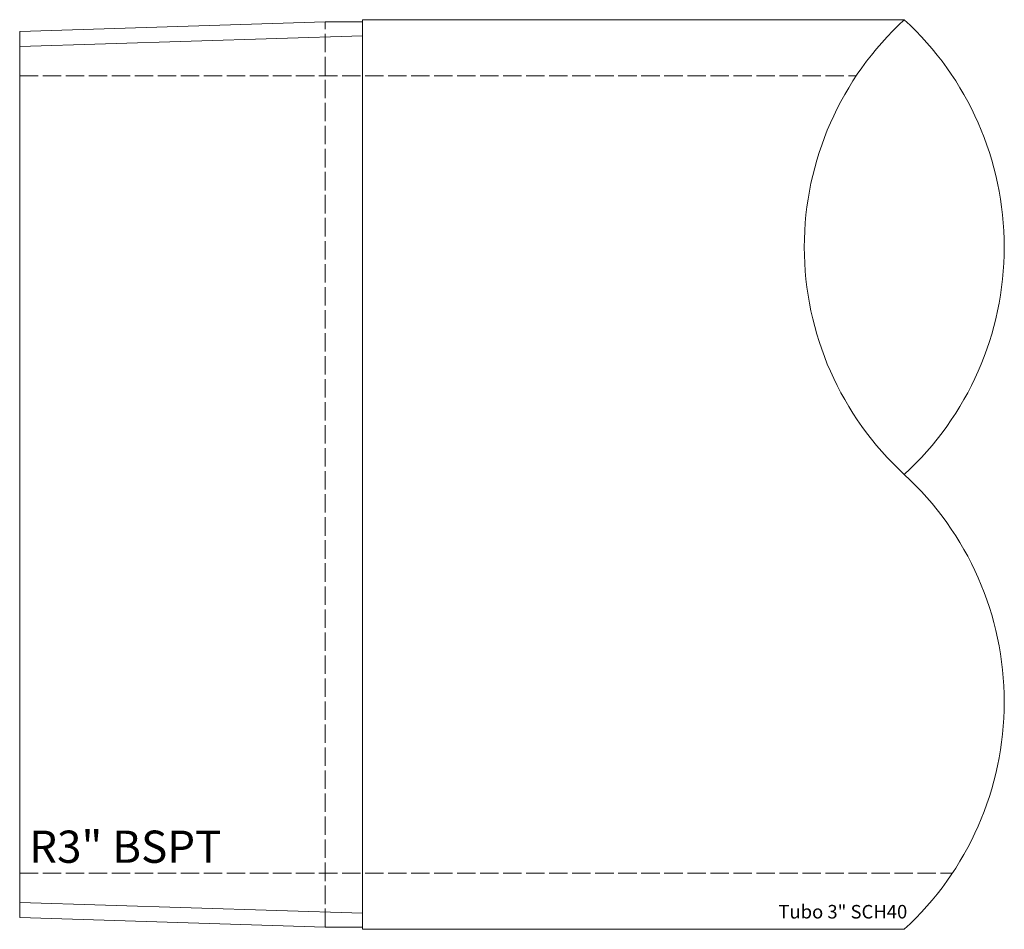
# Model space of a CAD drawing. Units: millimetres. Extents: x 0 to 96.2, y -44.5 to 44.4.
import ezdxf

# ---------------------------------------------------------------- set-up
doc = ezdxf.new("R2010")
doc.units = ezdxf.units.MM
doc.header["$LTSCALE"] = 1.5
doc.linetypes.add('Dashed', pattern=[5.7, 4.56, -1.14])
doc.layers.get('0').update_dxf_attribs({"lineweight": 18})
for name, color, linetype, lineweight in [('Fabricadoprojeto_contorno', 7, 'Continuous', 18), ('Fabricadoprojeto_rosca', 1, 'Continuous', 9), ('Fabricadoprojeto_tracejada', 6, 'Dashed', 5)]:
    doc.layers.add(name, color=color, linetype=linetype, lineweight=lineweight)
doc.styles.add('ICON BORDA FOLHA', font='isocp_IV50.ttf')

# ---------------------------------------------------------------- blocks, each defined once
blk = doc.blocks.new('corte')
for centre, start, end in [((4.522, 10.041), 132.5234, 227.4766), ((-1.617, 10.041), 312.5234, 47.4766), ((-1.617, 3.347), 312.5234, 47.4766)]:
    blk.add_arc(centre, 4.541, start, end)

msp = doc.modelspace()

# ---------------------------------------------------------------- linework, layer by layer
at = {"layer": 'Fabricadoprojeto_contorno'}
for p, q in [((33.5, -44.45), (33.5, 44.45)), ((33.5, 44.45), (86.454, 44.45)), ((0, 43.297), (29.84, 44.229)), ((29.84, 44.229), (33.5, 44.229)), ((0, -43.297), (0, 43.297)), ((0, -43.297), (29.84, -44.23)), ((29.84, -44.23), (33.5, -44.23)), ((33.5, -44.45), (86.454, -44.45))]:
    msp.add_line(p, q, dxfattribs=at)
at = {"layer": 'Fabricadoprojeto_rosca'}
for p, q in [((33.5, 42.864), (0, 41.817)), ((0, -41.817), (33.5, -42.864))]:
    msp.add_line(p, q, dxfattribs=at)
at = {"layer": 'Fabricadoprojeto_tracejada', "color": 2, "ltscale": 0.263158}
msp.add_line((29.84, -44.23), (29.84, 44.229), dxfattribs=at)
at = {"layer": 'Fabricadoprojeto_tracejada', "ltscale": 0.263158}
for p, q in [((0, 38.96), (81.75, 38.96)), ((0, -38.96), (91.158, -38.96))]:
    msp.add_line(p, q, dxfattribs=at)

# ---------------------------------------------------------------- block references
at = {"layer": 'Fabricadoprojeto_contorno', "xscale": 6.640150910650453, "yscale": 6.640150910650453, "zscale": 6.640150910650453}
msp.add_blockref('corte', (76.808, -44.45), dxfattribs=at)

# ---------------------------------------------------------------- texts
at = {"layer": 'Fabricadoprojeto_tracejada', "color": 2, "style": 'ICON BORDA FOLHA'}
for s, height, p in [('R3" BSPT', 3.15, (0.924, -37.953)), ('Tubo 3" SCH40', 1.323, (74.147, -43.393))]:
    msp.add_text(s, height=height, dxfattribs=at).set_placement(p)

doc.saveas('drawing.dxf')
